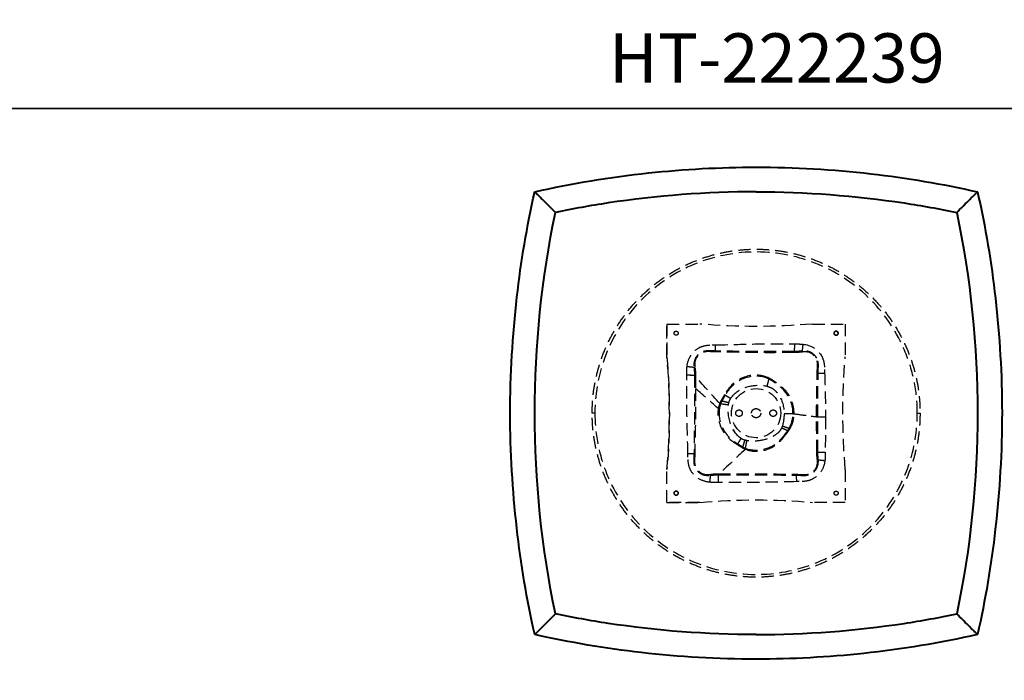
# Model space of a CAD drawing. Units: inches. Extents: x 0 to 561, y -182 to 0.
# Drawn here: x 328 to 388, y -78 to -38 of the extents above; entities that cross this region are included whole.
import ezdxf

# ---------------------------------------------------------------- set-up
doc = ezdxf.new("R2010")
doc.units = ezdxf.units.IN
doc.header["$LTSCALE"] = 3
doc.header["$MEASUREMENT"] = 0
doc.linetypes.add('HIDDEN', pattern=[0.375, 0.25, -0.125])
for name, color, linetype, lineweight in [('Hidden', 9, 'HIDDEN', 30), ('Object', 12, 'Continuous', 40), ('PANEL', 6, 'Continuous', 35), ('Text', 154, 'Continuous', 25)]:
    doc.layers.add(name, color=color, linetype=linetype, lineweight=lineweight)
doc.styles.get("Standard").update_dxf_attribs({"font": 'romans.shx'})

# ---------------------------------------------------------------- blocks, each defined once
blk = doc.blocks.new('HT-303042')
at = {"layer": 'Hidden'}
blk.add_circle((14.996, 0), 1.5, dxfattribs=at)
for points, weights, knots in [([(4.996, 0), (4.996, 10), (14.996, 10), (24.996, 10), (24.996, 0)], [1, 0.707106781187, 1, 0.707106781187, 1], [0, 0, 0, 1.570796, 1.570796, 3.141593, 3.141593, 3.141593]), ([(9.994, 4.877), (9.994, 5.002), (10.119, 5.002), (10.244, 5.002), (10.244, 4.877)], [1, 0.707106781196, 1, 0.707106781195, 1], [-0.3970206, -0.3970206, -0.3970206, -0.2012785, -0.2012785, -0.0055364, -0.0055364, -0.0055364]), ([(9.994, 4.877), (9.994, 5.002), (10.119, 5.002), (10.244, 5.002), (10.244, 4.877)], [1, 0.707106781187, 1, 0.707106781187, 1], [-0.7851945, -0.7851945, -0.7851945, -0.5888959, -0.5888959, -0.3925973, -0.3925973, -0.3925973]), ([(10.244, 4.877), (10.244, 4.752), (10.119, 4.752), (9.994, 4.752), (9.994, 4.877)], [1, 0.707106781186, 1, 0.707106781186, 1], [-0.3970206, -0.3970206, -0.3970206, -0.2012785, -0.2012785, -0.0055364, -0.0055364, -0.0055364]), ([(10.244, 4.877), (10.244, 4.752), (10.119, 4.752), (9.994, 4.752), (9.994, 4.877)], [1, 0.707106781187, 1, 0.707106781187, 1], [-0.3925973, -0.3925973, -0.3925973, -0.1962986, -0.1962986, 0, 0, 0]), ([(19.749, 4.877), (19.749, 5.002), (19.874, 5.002), (19.999, 5.002), (19.999, 4.877)], [1, 0.707106781187, 1, 0.707106781187, 1], [0.0055364, 0.0055364, 0.0055364, 0.2012785, 0.2012785, 0.3970206, 0.3970206, 0.3970206]), ([(19.999, 4.877), (19.999, 5.002), (19.874, 5.002), (19.749, 5.002), (19.749, 4.877)], [1, 0.707106781187, 1, 0.707106781187, 1], [-0.7851945, -0.7851945, -0.7851945, -0.5888959, -0.5888959, -0.3925973, -0.3925973, -0.3925973]), ([(19.999, 4.877), (19.999, 4.752), (19.874, 4.752), (19.749, 4.752), (19.749, 4.877)], [1, 0.707106781195, 1, 0.707106781195, 1], [0.0055364, 0.0055364, 0.0055364, 0.2012785, 0.2012785, 0.3970206, 0.3970206, 0.3970206]), ([(19.749, 4.877), (19.749, 4.752), (19.874, 4.752), (19.999, 4.752), (19.999, 4.877)], [1, 0.707106781187, 1, 0.707106781187, 1], [-0.3925973, -0.3925973, -0.3925973, -0.1962986, -0.1962986, 0, 0, 0]), ([(13.756, 0), (13.756, 0.2), (13.956, 0.2), (14.156, 0.2), (14.156, 0)], [1, 0.707106781187, 1, 0.707106781187, 1], [-0.6281787, -0.6281787, -0.6281787, -0.3140893, -0.3140893, 0, 0, 0]), ([(14.716, 0), (14.716, 0.28), (14.996, 0.28), (15.276, 0.28), (15.276, 0)], [1, 0.707106781187, 1, 0.707106781187, 1], [-0.8794198, -0.8794198, -0.8794198, -0.4397099, -0.4397099, 0, 0, 0]), ([(15.836, 0), (15.836, 0.2), (16.036, 0.2), (16.236, 0.2), (16.236, 0)], [1, 0.707106781187, 1, 0.707106781187, 1], [-0.6281787, -0.6281787, -0.6281787, -0.3140893, -0.3140893, 0, 0, 0]), ([(24.996, 0), (24.996, -10), (14.996, -10), (4.996, -10), (4.996, 0)], [1, 0.707106781187, 1, 0.707106781187, 1], [-3.141593, -3.141593, -3.141593, -1.570796, -1.570796, 0, 0, 0]), ([(14.156, 0), (14.156, -0.2), (13.956, -0.2), (13.756, -0.2), (13.756, 0)], [1, 0.707106781187, 1, 0.707106781187, 1], [-1.2563573, -1.2563573, -1.2563573, -0.942268, -0.942268, -0.6281787, -0.6281787, -0.6281787]), ([(15.276, 0), (15.276, -0.28), (14.996, -0.28), (14.716, -0.28), (14.716, 0)], [1, 0.707106781187, 1, 0.707106781187, 1], [-1.7588396, -1.7588396, -1.7588396, -1.3191297, -1.3191297, -0.8794198, -0.8794198, -0.8794198]), ([(16.236, 0), (16.236, -0.2), (16.036, -0.2), (15.836, -0.2), (15.836, 0)], [1, 0.707106781187, 1, 0.707106781187, 1], [-1.2563573, -1.2563573, -1.2563573, -0.942268, -0.942268, -0.6281787, -0.6281787, -0.6281787]), ([(9.994, -4.878), (9.994, -4.753), (10.119, -4.753), (10.244, -4.753), (10.244, -4.878)], [1, 0.707106781195, 1, 0.707106781196, 1], [0.0055364, 0.0055364, 0.0055364, 0.2012785, 0.2012785, 0.3970206, 0.3970206, 0.3970206]), ([(10.244, -4.878), (10.244, -4.753), (10.119, -4.753), (9.994, -4.753), (9.994, -4.878)], [1, 0.707106781187, 1, 0.707106781187, 1], [-0.3925973, -0.3925973, -0.3925973, -0.1962986, -0.1962986, 0, 0, 0]), ([(19.749, -4.878), (19.749, -4.753), (19.874, -4.753), (19.999, -4.753), (19.999, -4.878)], [1, 0.707106781187, 1, 0.707106781186, 1], [-0.3970206, -0.3970206, -0.3970206, -0.2012785, -0.2012785, -0.0055364, -0.0055364, -0.0055364]), ([(19.749, -4.878), (19.749, -4.753), (19.874, -4.753), (19.999, -4.753), (19.999, -4.878)], [1, 0.707106781187, 1, 0.707106781187, 1], [-0.3925973, -0.3925973, -0.3925973, -0.1962986, -0.1962986, 0, 0, 0]), ([(10.244, -4.878), (10.244, -5.003), (10.119, -5.003), (9.994, -5.003), (9.994, -4.878)], [1, 0.707106781186, 1, 0.707106781186, 1], [0.0055364, 0.0055364, 0.0055364, 0.2012785, 0.2012785, 0.3970206, 0.3970206, 0.3970206]), ([(9.994, -4.878), (9.994, -5.003), (10.119, -5.003), (10.244, -5.003), (10.244, -4.878)], [1, 0.707106781187, 1, 0.707106781187, 1], [-0.7851945, -0.7851945, -0.7851945, -0.5888959, -0.5888959, -0.3925973, -0.3925973, -0.3925973]), ([(19.999, -4.878), (19.999, -5.003), (19.874, -5.003), (19.749, -5.003), (19.749, -4.878)], [1, 0.707106781195, 1, 0.707106781195, 1], [-0.3970206, -0.3970206, -0.3970206, -0.2012785, -0.2012785, -0.0055364, -0.0055364, -0.0055364]), ([(19.999, -4.878), (19.999, -5.003), (19.874, -5.003), (19.749, -5.003), (19.749, -4.878)], [1, 0.707106781187, 1, 0.707106781187, 1], [-0.7851945, -0.7851945, -0.7851945, -0.5888959, -0.5888959, -0.3925973, -0.3925973, -0.3925973])]:
    blk.add_rational_spline(points, weights, degree=2, knots=knots, dxfattribs=at)
for points, knots in [([(24.828, 0), (24.828, 0.661), (24.761, 1.32), (24.488, 2.657), (24.274, 3.329), (23.478, 5.131), (22.747, 6.18), (20.903, 7.967), (19.797, 8.678), (17.376, 9.627), (16.084, 9.857), (13.568, 9.803), (12.365, 9.551), (10.073, 8.603), (9.009, 7.9), (7.17, 6.094), (6.427, 4.995), (5.422, 2.583), (5.165, 1.298), (5.165, 0)], [-30.974222, -30.974222, -30.974222, -30.974222, -28.991205, -28.991205, -26.880598, -26.880598, -23.08206, -23.08206, -19.176834, -19.176834, -15.279288, -15.279288, -11.625646, -11.625646, -7.83612, -7.83612, -3.894371, -3.894371, 0, 0, 0, 0]), ([(12.514, 4.16), (13.319, 4.183), (14.931, 4.23), (16.544, 4.238), (17.352, 4.221)], [-10.480565, -10.480565, -10.480565, -10.480565, -8.06639, -5.642512, -5.642512, -5.642512, -5.642512]), ([(12.514, 4.16), (13.319, 4.181), (14.931, 4.233), (16.544, 4.236), (17.352, 4.221)], [-10.480565, -10.480565, -10.480565, -10.480565, -8.06639, -5.642512, -5.642512, -5.642512, -5.642512]), ([(17.352, 4.221), (17.437, 4.22), (17.608, 4.221), (17.779, 4.214), (17.865, 4.204)], [-5.6425122, -5.6425122, -5.6425122, -5.6425122, -5.3858938, -5.1288362, -5.1288362, -5.1288362, -5.1288362]), ([(17.352, 4.221), (17.437, 4.22), (17.608, 4.222), (17.779, 4.213), (17.865, 4.204)], [-5.6425122, -5.6425122, -5.6425122, -5.6425122, -5.3858938, -5.1288362, -5.1288362, -5.1288362, -5.1288362]), ([(17.865, 4.204), (18.308, 4.162), (18.738, 3.918), (18.965, 3.529), (19.029, 3.424), (19.125, 3.194), (19.175, 2.824), (19.173, 2.576), (19.176, 2.451)], [-5.128836, -5.128836, -5.128836, -5.128836, -3.789905, -3.789905, -3.789905, -3.419939, -3.049664, -2.676096, -2.676096, -2.676096, -2.676096]), ([(10.783, 2.831), (10.805, 3.059), (10.939, 3.506), (11.266, 3.841), (11.458, 3.955), (11.576, 4.026), (11.92, 4.163), (12.29, 4.157), (12.514, 4.16)], [-12.933092, -12.933092, -12.933092, -12.933092, -12.241798, -11.571767, -11.571767, -11.571767, -11.158778, -10.480565, -10.480565, -10.480565, -10.480565]), ([(10.783, 2.831), (10.803, 3.06), (10.943, 3.504), (11.265, 3.842), (11.458, 3.955)], [-12.933092, -12.933092, -12.933092, -12.933092, -12.241798, -11.571767, -11.571767, -11.571767, -11.571767]), ([(12.525, 3.791), (12.279, 3.791), (11.973, 3.832), (11.708, 3.743), (11.617, 3.69), (11.47, 3.603), (11.222, 3.334), (11.184, 2.966), (11.207, 2.787)], [10.480565, 10.480565, 10.480565, 10.480565, 11.158778, 11.571767, 11.571767, 11.571767, 12.241798, 12.933092, 12.933092, 12.933092, 12.933092]), ([(12.526, 3.739), (12.277, 3.74), (11.981, 3.786), (11.726, 3.704), (11.639, 3.653), (11.496, 3.572), (11.264, 3.307), (11.234, 2.955), (11.265, 2.781)], [10.480565, 10.480565, 10.480565, 10.480565, 11.158778, 11.571767, 11.571767, 11.571767, 12.241798, 12.933092, 12.933092, 12.933092, 12.933092]), ([(11.458, 3.955), (11.575, 4.029), (11.921, 4.157), (12.289, 4.161), (12.514, 4.16)], [-11.571767, -11.571767, -11.571767, -11.571767, -11.158778, -10.480565, -10.480565, -10.480565, -10.480565]), ([(17.344, 3.766), (16.537, 3.752), (14.946, 3.756), (13.33, 3.774), (12.525, 3.791)], [5.642512, 5.642512, 5.642512, 5.642512, 8.06639, 10.480565, 10.480565, 10.480565, 10.480565]), ([(17.343, 3.702), (16.538, 3.689), (14.946, 3.682), (13.332, 3.723), (12.526, 3.739)], [5.642512, 5.642512, 5.642512, 5.642512, 8.06639, 10.480565, 10.480565, 10.480565, 10.480565]), ([(17.814, 3.733), (17.745, 3.727), (17.603, 3.709), (17.442, 3.695), (17.343, 3.702)], [5.1288362, 5.1288362, 5.1288362, 5.1288362, 5.3858938, 5.6425122, 5.6425122, 5.6425122, 5.6425122]), ([(17.819, 3.791), (17.749, 3.786), (17.604, 3.772), (17.441, 3.758), (17.344, 3.766)], [5.1288362, 5.1288362, 5.1288362, 5.1288362, 5.3858938, 5.6425122, 5.6425122, 5.6425122, 5.6425122]), ([(18.724, 2.438), (18.722, 2.578), (18.744, 2.806), (18.749, 3.093), (18.696, 3.263), (18.652, 3.342), (18.497, 3.636), (18.147, 3.792), (17.814, 3.733)], [2.676096, 2.676096, 2.676096, 2.676096, 3.049664, 3.419939, 3.789905, 3.789905, 3.789905, 5.128836, 5.128836, 5.128836, 5.128836]), ([(18.779, 2.439), (18.776, 2.576), (18.798, 2.809), (18.793, 3.105), (18.738, 3.283), (18.69, 3.364)], [2.676096, 2.676096, 2.676096, 2.676096, 3.049664, 3.419939, 3.789905, 3.789905, 3.789905, 3.789905]), ([(18.965, 3.529), (19.031, 3.425), (19.123, 3.193), (19.174, 2.824), (19.176, 2.576), (19.176, 2.451)], [-3.789905, -3.789905, -3.789905, -3.789905, -3.419939, -3.049664, -2.676096, -2.676096, -2.676096, -2.676096]), ([(10.769, 2.31), (10.769, 2.397), (10.766, 2.571), (10.773, 2.744), (10.783, 2.831)], [-13.4537529, -13.4537529, -13.4537529, -13.4537529, -13.1936519, -12.9330923, -12.9330923, -12.9330923, -12.9330923]), ([(10.769, 2.31), (10.769, 2.397), (10.766, 2.571), (10.774, 2.744), (10.783, 2.831)], [-13.4537529, -13.4537529, -13.4537529, -13.4537529, -13.1936519, -12.9330923, -12.9330923, -12.9330923, -12.9330923]), ([(11.207, 2.787), (11.213, 2.715), (11.228, 2.569), (11.245, 2.405), (11.235, 2.306)], [12.9330923, 12.9330923, 12.9330923, 12.9330923, 13.1936519, 13.4537529, 13.4537529, 13.4537529, 13.4537529]), ([(11.265, 2.781), (11.273, 2.712), (11.293, 2.567), (11.31, 2.407), (11.3, 2.305)], [12.9330923, 12.9330923, 12.9330923, 12.9330923, 13.1936519, 13.4537529, 13.4537529, 13.4537529, 13.4537529]), ([(10.837, -2.482), (10.818, -1.684), (10.773, -0.086), (10.759, 1.511), (10.769, 2.31)], [-18.247236, -18.247236, -18.247236, -18.247236, -15.850716, -13.453753, -13.453753, -13.453753, -13.453753]), ([(10.837, -2.482), (10.818, -1.684), (10.772, -0.086), (10.759, 1.511), (10.769, 2.31)], [-18.247236, -18.247236, -18.247236, -18.247236, -15.850716, -13.453753, -13.453753, -13.453753, -13.453753]), ([(11.235, 2.306), (11.244, 1.51), (11.241, -0.073), (11.218, -1.674), (11.206, -2.473)], [13.453753, 13.453753, 13.453753, 13.453753, 15.850716, 18.247236, 18.247236, 18.247236, 18.247236]), ([(15.779, 2.139), (15.374, 2.334), (14.455, 2.403), (13.647, 1.902), (13.339, 1.516), (13.246, 1.399), (13.154, 1.265), (13.073, 1.13)], [2.129867, 2.129867, 2.129867, 2.129867, 3.133541, 4.250684, 4.250684, 4.250684, 4.598418, 4.598418, 4.598418, 4.598418]), ([(15.766, 2.086), (15.367, 2.268), (14.473, 2.328), (13.678, 1.849), (13.374, 1.477), (13.283, 1.365), (13.192, 1.235), (13.114, 1.105)], [2.129867, 2.129867, 2.129867, 2.129867, 3.133541, 4.250684, 4.250684, 4.250684, 4.598418, 4.598418, 4.598418, 4.598418]), ([(17.244, -0.033), (17.258, 0.483), (17.054, 1.014), (16.688, 1.402), (16.581, 1.517), (16.454, 1.63), (16.323, 1.729), (16.206, 1.82), (16.09, 1.897), (15.95, 1.986), (15.886, 2.026), (15.823, 2.061), (15.766, 2.086)], [0, 0, 0, 0, 1.261976, 1.261976, 1.261976, 1.642684, 1.642684, 1.642684, 1.972771, 1.972771, 1.972771, 2.129867, 2.129867, 2.129867, 2.129867]), ([(17.31, -0.033), (17.325, 0.495), (17.11, 1.038), (16.73, 1.432), (16.618, 1.549), (16.487, 1.663), (16.352, 1.765), (16.232, 1.858), (16.111, 1.938), (15.967, 2.034), (15.902, 2.076), (15.838, 2.113), (15.779, 2.139)], [0, 0, 0, 0, 1.261976, 1.261976, 1.261976, 1.642684, 1.642684, 1.642684, 1.972771, 1.972771, 1.972771, 2.129867, 2.129867, 2.129867, 2.129867]), ([(11.307, 1.509), (11.309, 0.981), (11.306, 0.453), (11.3, -0.077), (11.29, -0.872), (11.272, -1.672), (11.257, -2.472)], [14.25523, 14.25523, 14.25523, 14.25523, 15.850716, 15.850716, 15.850716, 18.247236, 18.247236, 18.247236, 18.247236]), ([(13.447, 0.898), (13.508, 0.997), (13.584, 1.085), (13.668, 1.164), (13.942, 1.422), (14.607, 1.715), (15.326, 1.727), (15.653, 1.647)], [-4.598418, -4.598418, -4.598418, -4.598418, -4.250684, -4.250684, -4.250684, -3.133541, -2.129867, -2.129867, -2.129867, -2.129867]), ([(15.653, 1.647), (15.704, 1.634), (15.754, 1.619), (15.803, 1.6), (15.906, 1.561), (16.001, 1.503), (16.087, 1.435), (16.186, 1.355), (16.272, 1.26), (16.346, 1.157), (16.591, 0.813), (16.702, 0.386), (16.702, -0.033)], [-2.129867, -2.129867, -2.129867, -2.129867, -1.972771, -1.972771, -1.972771, -1.642684, -1.642684, -1.642684, -1.261976, -1.261976, -1.261976, 0, 0, 0, 0]), ([(13.073, 1.13), (13.031, 1.062), (12.965, 0.949), (12.895, 0.824), (12.857, 0.766)], [4.5984177, 4.5984177, 4.5984177, 4.5984177, 4.7657269, 4.8748575, 4.8748575, 4.8748575, 4.8748575]), ([(13.114, 1.105), (13.073, 1.039), (13.01, 0.929), (12.944, 0.809), (12.909, 0.753)], [4.5984177, 4.5984177, 4.5984177, 4.5984177, 4.7657269, 4.8748575, 4.8748575, 4.8748575, 4.8748575]), ([(13.336, 0.646), (13.345, 0.681), (13.374, 0.768), (13.417, 0.85), (13.447, 0.898)], [-4.8748575, -4.8748575, -4.8748575, -4.8748575, -4.7657269, -4.5984177, -4.5984177, -4.5984177, -4.5984177]), ([(13.336, 0.646), (13.345, 0.681), (13.375, 0.768), (13.417, 0.851), (13.447, 0.898)], [-4.8748575, -4.8748575, -4.8748575, -4.8748575, -4.7657269, -4.5984177, -4.5984177, -4.5984177, -4.5984177]), ([(12.775, 0.592), (12.669, 0.303), (12.607, -0.527), (13.036, -1.309), (13.494, -1.667), (13.601, -1.751), (13.726, -1.836), (13.85, -1.911)], [5.009019, 5.009019, 5.009019, 5.009019, 5.691199, 6.995731, 6.995731, 6.995731, 7.312537, 7.312537, 7.312537, 7.312537]), ([(12.749, 0.222), (12.73, 0.062), (12.743, -0.623), (13.092, -1.277), (13.532, -1.632), (13.635, -1.714), (13.756, -1.798), (13.876, -1.871)], [5.30197, 5.30197, 5.30197, 5.30197, 5.691199, 6.995731, 6.995731, 6.995731, 7.312537, 7.312537, 7.312537, 7.312537]), ([(14.086, -1.544), (13.997, -1.487), (13.917, -1.417), (13.846, -1.339), (13.555, -1.015), (13.291, -0.378), (13.285, 0.288), (13.311, 0.514)], [-7.312537, -7.312537, -7.312537, -7.312537, -6.995731, -6.995731, -6.995731, -5.691199, -5.009019, -5.009019, -5.009019, -5.009019]), ([(14.086, -1.544), (13.997, -1.487), (13.917, -1.417), (13.846, -1.339), (13.548, -1.017), (13.303, -0.375), (13.279, 0.287), (13.311, 0.514)], [-7.312537, -7.312537, -7.312537, -7.312537, -6.995731, -6.995731, -6.995731, -5.691199, -5.009019, -5.009019, -5.009019, -5.009019]), ([(5.165, 0), (5.165, -0.661), (5.232, -1.32), (5.505, -2.657), (5.719, -3.329), (6.515, -5.131), (7.246, -6.18), (9.09, -7.967), (10.196, -8.678), (12.617, -9.627), (13.909, -9.857), (16.425, -9.803), (17.628, -9.551), (19.92, -8.603), (20.984, -7.9), (22.822, -6.094), (23.566, -4.995), (24.571, -2.583), (24.828, -1.298), (24.828, 0)], [-30.974222, -30.974222, -30.974222, -30.974222, -28.991205, -28.991205, -26.880598, -26.880598, -23.08206, -23.08206, -19.176834, -19.176834, -15.279288, -15.279288, -11.625646, -11.625646, -7.83612, -7.83612, -3.894371, -3.894371, 0, 0, 0, 0]), ([(14.352, -2.141), (14.726, -2.279), (15.476, -2.292), (16.174, -1.928), (16.454, -1.641), (16.536, -1.557), (16.624, -1.454), (16.704, -1.353), (16.776, -1.263), (16.837, -1.178), (16.917, -1.072)], [7.686563, 7.686563, 7.686563, 7.686563, 8.611362, 9.54173, 9.54173, 9.54173, 9.827163, 9.827163, 9.827163, 10.06604, 10.06604, 10.06604, 10.06604]), ([(16.546, -0.909), (16.514, -0.981), (16.47, -1.049), (16.418, -1.109), (16.357, -1.182), (16.284, -1.245), (16.207, -1.3), (15.954, -1.484), (15.364, -1.699), (14.739, -1.725), (14.434, -1.674)], [-10.06604, -10.06604, -10.06604, -10.06604, -9.827163, -9.827163, -9.827163, -9.54173, -9.54173, -9.54173, -8.611362, -7.686563, -7.686563, -7.686563, -7.686563]), ([(16.484, -1.681), (16.567, -1.596), (16.657, -1.486), (16.739, -1.382), (16.814, -1.289), (16.876, -1.202), (16.962, -1.092)], [9.5417304, 9.5417304, 9.5417304, 9.5417304, 9.8271627, 9.8271627, 9.8271627, 10.0660396, 10.0660396, 10.0660396, 10.0660396]), ([(14.312, -1.648), (14.279, -1.639), (14.2, -1.61), (14.127, -1.57), (14.086, -1.544)], [-7.5615685, -7.5615685, -7.5615685, -7.5615685, -7.4584474, -7.312537, -7.312537, -7.312537, -7.312537]), ([(14.312, -1.648), (14.278, -1.639), (14.2, -1.61), (14.127, -1.57), (14.086, -1.544)], [-7.5615685, -7.5615685, -7.5615685, -7.5615685, -7.4584474, -7.312537, -7.312537, -7.312537, -7.312537]), ([(14.342, -2.198), (14.723, -2.348), (15.493, -2.364), (16.2, -1.983), (16.484, -1.681)], [7.686563, 7.686563, 7.686563, 7.686563, 8.611362, 9.54173, 9.54173, 9.54173, 9.54173]), ([(13.85, -1.911), (13.911, -1.95), (14.013, -2.012), (14.127, -2.079), (14.182, -2.117)], [7.312537, 7.312537, 7.312537, 7.312537, 7.4584474, 7.5615685, 7.5615685, 7.5615685, 7.5615685]), ([(13.876, -1.871), (13.934, -1.908), (14.034, -1.969), (14.143, -2.031), (14.196, -2.066)], [7.312537, 7.312537, 7.312537, 7.312537, 7.4584474, 7.5615685, 7.5615685, 7.5615685, 7.5615685]), ([(18.73, -2.837), (18.725, -2.771), (18.708, -2.633), (18.695, -2.476), (18.703, -2.379)], [28.4161745, 28.4161745, 28.4161745, 28.4161745, 28.6663667, 28.9161347, 28.9161347, 28.9161347, 28.9161347]), ([(18.787, -2.843), (18.782, -2.774), (18.77, -2.634), (18.758, -2.475), (18.764, -2.38)], [28.4161745, 28.4161745, 28.4161745, 28.4161745, 28.6663667, 28.9161347, 28.9161347, 28.9161347, 28.9161347]), ([(19.209, -2.387), (19.208, -2.47), (19.21, -2.637), (19.203, -2.803), (19.194, -2.886)], [-28.9161347, -28.9161347, -28.9161347, -28.9161347, -28.6663667, -28.4161745, -28.4161745, -28.4161745, -28.4161745]), ([(19.209, -2.387), (19.208, -2.47), (19.211, -2.637), (19.203, -2.803), (19.194, -2.886)], [-28.9161347, -28.9161347, -28.9161347, -28.9161347, -28.6663667, -28.4161745, -28.4161745, -28.4161745, -28.4161745]), ([(11.04, -3.537), (10.967, -3.421), (10.839, -3.075), (10.836, -2.708), (10.837, -2.482)], [-19.33701, -19.33701, -19.33701, -19.33701, -18.925891, -18.247236, -18.247236, -18.247236, -18.247236]), ([(12.158, -4.212), (11.931, -4.189), (11.487, -4.055), (11.154, -3.729), (11.04, -3.537), (10.97, -3.42), (10.833, -3.077), (10.84, -2.707), (10.837, -2.482)], [-20.691803, -20.691803, -20.691803, -20.691803, -20.004809, -19.33701, -19.33701, -19.33701, -18.925891, -18.247236, -18.247236, -18.247236, -18.247236]), ([(11.206, -2.473), (11.206, -2.719), (11.165, -3.023), (11.254, -3.288), (11.306, -3.378), (11.393, -3.525), (11.66, -3.772), (12.024, -3.812), (12.201, -3.79)], [18.247236, 18.247236, 18.247236, 18.247236, 18.925891, 19.33701, 19.33701, 19.33701, 20.004809, 20.691803, 20.691803, 20.691803, 20.691803]), ([(11.257, -2.472), (11.256, -2.721), (11.211, -3.016), (11.293, -3.27), (11.343, -3.356), (11.424, -3.498), (11.686, -3.73), (12.035, -3.761), (12.207, -3.731)], [18.247236, 18.247236, 18.247236, 18.247236, 18.925891, 19.33701, 19.33701, 19.33701, 20.004809, 20.691803, 20.691803, 20.691803, 20.691803]), ([(17.443, -3.729), (17.648, -3.726), (17.958, -3.772), (18.219, -3.721), (18.336, -3.656), (18.475, -3.582), (18.708, -3.337), (18.755, -3.003), (18.73, -2.837)], [25.987695, 25.987695, 25.987695, 25.987695, 26.540493, 27.093291, 27.093291, 27.093291, 27.74036, 28.416174, 28.416174, 28.416174, 28.416174]), ([(17.444, -3.783), (17.646, -3.78), (17.965, -3.822), (18.236, -3.763), (18.359, -3.694), (18.502, -3.615), (18.749, -3.364), (18.804, -3.015), (18.787, -2.843)], [25.987695, 25.987695, 25.987695, 25.987695, 26.540493, 27.093291, 27.093291, 27.093291, 27.74036, 28.416174, 28.416174, 28.416174, 28.416174]), ([(19.194, -2.886), (19.171, -3.11), (19.032, -3.541), (18.709, -3.861), (18.524, -3.971), (18.366, -4.066), (18.008, -4.181), (17.637, -4.172), (17.453, -4.175)], [-28.416174, -28.416174, -28.416174, -28.416174, -27.74036, -27.093291, -27.093291, -27.093291, -26.540493, -25.987695, -25.987695, -25.987695, -25.987695]), ([(19.194, -2.886), (19.173, -3.111), (19.029, -3.54), (18.711, -3.862), (18.524, -3.971)], [-28.416174, -28.416174, -28.416174, -28.416174, -27.74036, -27.093291, -27.093291, -27.093291, -27.093291]), ([(12.158, -4.212), (11.93, -4.191), (11.489, -4.051), (11.153, -3.73), (11.04, -3.537)], [-20.691803, -20.691803, -20.691803, -20.691803, -20.004809, -19.33701, -19.33701, -19.33701, -19.33701]), ([(12.201, -3.79), (12.273, -3.783), (12.417, -3.769), (12.58, -3.753), (12.678, -3.762)], [20.6918032, 20.6918032, 20.6918032, 20.6918032, 20.9496594, 21.2070622, 21.2070622, 21.2070622, 21.2070622]), ([(12.207, -3.731), (12.276, -3.723), (12.418, -3.704), (12.578, -3.688), (12.679, -3.698)], [20.6918032, 20.6918032, 20.6918032, 20.6918032, 20.9496594, 21.2070622, 21.2070622, 21.2070622, 21.2070622]), ([(17.453, -4.175), (16.656, -4.194), (15.063, -4.23), (13.469, -4.236), (12.673, -4.226)], [-25.987695, -25.987695, -25.987695, -25.987695, -23.597526, -21.207062, -21.207062, -21.207062, -21.207062]), ([(17.453, -4.175), (16.656, -4.193), (15.063, -4.231), (13.469, -4.236), (12.673, -4.226)], [-25.987695, -25.987695, -25.987695, -25.987695, -23.597526, -21.207062, -21.207062, -21.207062, -21.207062]), ([(12.678, -3.762), (13.473, -3.753), (15.053, -3.756), (16.647, -3.771), (17.444, -3.783)], [21.207062, 21.207062, 21.207062, 21.207062, 23.597526, 25.987695, 25.987695, 25.987695, 25.987695]), ([(12.679, -3.698), (13.472, -3.688), (15.053, -3.686), (16.645, -3.715), (17.443, -3.729)], [21.207062, 21.207062, 21.207062, 21.207062, 23.597526, 25.987695, 25.987695, 25.987695, 25.987695]), ([(12.673, -4.226), (12.587, -4.226), (12.415, -4.228), (12.243, -4.221), (12.158, -4.212)], [-21.2070622, -21.2070622, -21.2070622, -21.2070622, -20.9496594, -20.6918032, -20.6918032, -20.6918032, -20.6918032]), ([(12.673, -4.226), (12.587, -4.225), (12.415, -4.229), (12.243, -4.221), (12.158, -4.212)], [-21.2070622, -21.2070622, -21.2070622, -21.2070622, -20.9496594, -20.6918032, -20.6918032, -20.6918032, -20.6918032])]:
    blk.add_open_spline(points, degree=3, knots=knots, dxfattribs=at)
for points, degree in [([(9.559, 5.437), (10.226, 5.437), (10.892, 5.437), (11.559, 5.437)], 3), ([(9.559, 3.437), (9.559, 4.104), (9.559, 4.771), (9.559, 5.437)], 3), ([(9.559, 5.437), (9.559, 4.771), (9.559, 4.104), (9.559, 3.437)], 3), ([(9.559, 5.437), (10.226, 5.437), (10.892, 5.437), (11.559, 5.437)], 3), ([(18.434, 5.437), (16.134, 5.243), (13.859, 5.243), (11.559, 5.437)], 3), ([(18.434, 5.437), (16.134, 5.243), (13.859, 5.243), (11.559, 5.437)], 3), ([(18.434, 5.437), (19.101, 5.437), (19.767, 5.437), (20.434, 5.437)], 3), ([(18.434, 5.437), (19.101, 5.437), (19.767, 5.437), (20.434, 5.437)], 3), ([(20.434, 5.437), (20.434, 4.771), (20.434, 4.104), (20.434, 3.437)], 3), ([(20.434, 5.437), (20.434, 4.771), (20.434, 4.104), (20.434, 3.437)], 3), ([(17.344, 3.766), (17.346, 3.9), (17.349, 4.063), (17.352, 4.221)], 3), ([(17.819, 3.791), (17.833, 3.916), (17.849, 4.062), (17.865, 4.204)], 3), ([(17.865, 4.204), (18.308, 4.162), (18.738, 3.918), (18.965, 3.529)], 3), ([(12.525, 3.791), (12.522, 3.905), (12.518, 4.034), (12.514, 4.16)], 3), ([(18.69, 3.364), (18.527, 3.672), (18.166, 3.835), (17.819, 3.791)], 3), ([(9.559, 3.437), (9.754, 1.138), (9.754, -1.138), (9.559, -3.438)], 3), ([(9.559, -3.438), (9.754, -1.138), (9.754, 1.138), (9.559, 3.437)], 3), ([(20.434, -3.438), (20.239, -1.138), (20.239, 1.138), (20.434, 3.437)], 3), ([(20.434, -3.438), (20.239, -1.138), (20.239, 1.138), (20.434, 3.437)], 3), ([(11.207, 2.787), (11.079, 2.8), (10.929, 2.816), (10.783, 2.831)], 3), ([(18.686, -0.224), (18.685, 0.657), (18.704, 1.545), (18.724, 2.438)], 3), ([(18.753, -0.224), (18.752, 0.659), (18.765, 1.547), (18.779, 2.439)], 3), ([(18.779, 2.439), (18.9, 2.443), (19.04, 2.447), (19.176, 2.451)], 3), ([(19.176, 2.451), (19.203, 1.56), (19.229, 0.668), (19.229, -0.224)], 3), ([(11.235, 2.306), (11.098, 2.307), (10.931, 2.309), (10.769, 2.31)], 3), ([(12.775, 0.592), (12.26, 1.161), (11.748, 1.733), (11.235, 2.306)], 3), ([(11.3, 2.305), (11.303, 2.04), (11.306, 1.774), (11.307, 1.509)], 3), ([(15.779, 2.139), (15.741, 1.989), (15.696, 1.816), (15.653, 1.647)], 3), ([(12.748, 0.222), (12.268, 0.651), (11.788, 1.08), (11.307, 1.509)], 3), ([(12.857, 0.766), (12.819, 0.701), (12.791, 0.642), (12.775, 0.592)], 3), ([(12.909, 0.753), (12.874, 0.69), (12.848, 0.633), (12.834, 0.583)], 3), ([(12.857, 0.766), (13.004, 0.729), (13.172, 0.687), (13.336, 0.646)], 3), ([(13.073, 1.13), (13.19, 1.057), (13.32, 0.977), (13.447, 0.898)], 3), ([(13.311, 0.514), (13.318, 0.558), (13.325, 0.602), (13.336, 0.646)], 3), ([(12.834, 0.583), (12.791, 0.462), (12.764, 0.341), (12.749, 0.222)], 3), ([(12.775, 0.592), (12.937, 0.568), (13.127, 0.541), (13.311, 0.514)], 3), ([(5.165, 0), (4.996, 0)], 1), ([(16.702, -0.033), (16.701, -0.29), (16.671, -0.549), (16.589, -0.794)], 3), ([(17.31, -0.033), (17.133, -0.033), (16.913, -0.033), (16.702, -0.033)], 3), ([(17.006, -0.933), (17.169, -0.648), (17.24, -0.336), (17.244, -0.033)], 3), ([(17.056, -0.95), (17.229, -0.66), (17.306, -0.341), (17.31, -0.033)], 3), ([(17.244, -0.033), (17.725, -0.097), (18.206, -0.16), (18.686, -0.224)], 3), ([(17.31, -0.033), (17.791, -0.097), (18.272, -0.16), (18.753, -0.224)], 3), ([(18.703, -2.379), (18.693, -1.659), (18.687, -0.941), (18.686, -0.224)], 3), ([(18.764, -2.38), (18.758, -1.66), (18.753, -0.942), (18.753, -0.224)], 3), ([(18.753, -0.224), (18.891, -0.224), (19.063, -0.224), (19.229, -0.224)], 3), ([(19.229, -0.224), (19.229, -0.945), (19.221, -1.666), (19.209, -2.387)], 3), ([(24.828, 0), (24.996, 0)], 1), ([(16.589, -0.794), (16.576, -0.833), (16.563, -0.871), (16.546, -0.909)], 3), ([(16.962, -1.092), (16.832, -1.035), (16.688, -0.971), (16.546, -0.909)], 3), ([(17.056, -0.95), (16.913, -0.902), (16.749, -0.848), (16.589, -0.794)], 3), ([(16.917, -1.072), (16.953, -1.022), (16.984, -0.975), (17.006, -0.933)], 3), ([(16.962, -1.092), (17.001, -1.04), (17.033, -0.992), (17.056, -0.95)], 3), ([(13.85, -1.911), (13.924, -1.796), (14.006, -1.669), (14.086, -1.544)], 3), ([(14.182, -2.117), (14.222, -1.973), (14.267, -1.809), (14.312, -1.648)], 3), ([(14.434, -1.674), (14.393, -1.667), (14.352, -1.659), (14.312, -1.648)], 3), ([(14.342, -2.198), (14.37, -2.039), (14.402, -1.854), (14.434, -1.674)], 3), ([(14.342, -2.198), (13.79, -2.721), (13.234, -3.242), (12.678, -3.762)], 3), ([(14.182, -2.117), (14.243, -2.155), (14.297, -2.182), (14.342, -2.198)], 3), ([(14.196, -2.066), (14.255, -2.101), (14.307, -2.126), (14.352, -2.141)], 3), ([(18.764, -2.38), (18.897, -2.382), (19.055, -2.384), (19.209, -2.387)], 3), ([(11.206, -2.473), (11.092, -2.476), (10.963, -2.479), (10.837, -2.482)], 3), ([(18.787, -2.843), (18.91, -2.856), (19.054, -2.871), (19.194, -2.886)], 3), ([(9.559, -5.438), (9.559, -4.771), (9.559, -4.104), (9.559, -3.438)], 3), ([(9.559, -5.438), (9.559, -4.771), (9.559, -4.104), (9.559, -3.438)], 3), ([(20.434, -3.438), (20.434, -4.104), (20.434, -4.771), (20.434, -5.438)], 3), ([(20.434, -3.438), (20.434, -4.104), (20.434, -4.771), (20.434, -5.438)], 3), ([(12.201, -3.79), (12.188, -3.917), (12.173, -4.067), (12.158, -4.212)], 3), ([(12.678, -3.762), (12.676, -3.898), (12.674, -4.065), (12.673, -4.226)], 3), ([(17.444, -3.783), (17.447, -3.903), (17.45, -4.041), (17.453, -4.175)], 3), ([(18.524, -3.971), (18.366, -4.069), (18.007, -4.175), (17.637, -4.177), (17.453, -4.175)], 3), ([(11.559, -5.438), (13.859, -5.243), (16.134, -5.243), (18.434, -5.438)], 3), ([(11.559, -5.438), (13.859, -5.243), (16.134, -5.243), (18.434, -5.438)], 3), ([(11.559, -5.438), (10.892, -5.438), (10.226, -5.438), (9.559, -5.438)], 3), ([(9.559, -5.438), (10.226, -5.438), (10.892, -5.438), (11.559, -5.438)], 3), ([(20.434, -5.438), (19.767, -5.438), (19.101, -5.438), (18.434, -5.438)], 3), ([(20.434, -5.438), (19.767, -5.438), (19.101, -5.438), (18.434, -5.438)], 3)]:
    blk.add_open_spline(points, degree=degree, dxfattribs=at)
for points, weights in [([(17.343, 3.702), (17.347, 3.941), (17.352, 4.221)], [1, 0.963094109161, 1]), ([(17.814, 3.733), (17.838, 3.954), (17.865, 4.204)], [1, 0.969731013964, 1]), ([(12.526, 3.739), (12.52, 3.939), (12.514, 4.16)], [1, 0.976487982691, 1]), ([(11.265, 2.781), (11.04, 2.804), (10.783, 2.831)], [1, 0.968056389127, 1]), ([(18.724, 2.438), (18.937, 2.444), (19.176, 2.451)], [1, 0.972537738248, 1]), ([(11.3, 2.305), (11.056, 2.307), (10.769, 2.31)], [1, 0.961022151433, 1]), ([(15.766, 2.086), (15.712, 1.879), (15.653, 1.647)], [1, 0.972434456242, 1]), ([(12.909, 0.753), (13.111, 0.702), (13.336, 0.646)], [1, 0.974206106557, 1]), ([(13.114, 1.105), (13.273, 1.006), (13.447, 0.898)], [1, 0.979828753521, 1]), ([(12.834, 0.583), (13.057, 0.551), (13.311, 0.514)], [1, 0.968450315889, 1]), ([(17.244, -0.033), (16.996, -0.033), (16.702, -0.033)], [1, 0.959243620835, 1]), ([(18.686, -0.224), (18.934, -0.224), (19.229, -0.224)], [1, 0.959243620835, 1]), ([(16.917, -1.072), (16.74, -0.994), (16.546, -0.909)], [1, 0.978379007303, 1]), ([(17.006, -0.933), (16.809, -0.867), (16.589, -0.794)], [1, 0.974277711983, 1]), ([(13.876, -1.871), (13.977, -1.714), (14.086, -1.544)], [1, 0.980096203483, 1]), ([(14.196, -2.066), (14.251, -1.868), (14.312, -1.648)], [1, 0.974970166173, 1]), ([(14.352, -2.141), (14.39, -1.922), (14.434, -1.674)], [1, 0.969746451525, 1]), ([(18.703, -2.379), (18.937, -2.382), (19.209, -2.387)], [1, 0.964923961814, 1]), ([(11.257, -2.472), (11.057, -2.477), (10.837, -2.482)], [1, 0.976649851632, 1]), ([(18.73, -2.837), (18.948, -2.86), (19.194, -2.886)], [1, 0.970730521833, 1]), ([(12.207, -3.731), (12.184, -3.956), (12.158, -4.212)], [1, 0.968345568973, 1]), ([(12.679, -3.698), (12.676, -3.94), (12.673, -4.226)], [1, 0.961545118797, 1]), ([(17.443, -3.729), (17.447, -3.94), (17.453, -4.175)], [1, 0.97337250731, 1])]:
    blk.add_rational_spline(points, weights, degree=2, dxfattribs=at)
at = {"layer": 'Object'}
for points, knots in [([(1.496, 13.5), (3.781, 14.014), (6.099, 14.398), (10.607, 14.882), (12.803, 15), (14.996, 15)], [0, 0, 0, 0, 7.024927, 7.024927, 13.603864, 13.603864, 13.603864, 13.603864]), ([(14.996, 15), (17.334, 15), (19.676, 14.866), (24.181, 14.35), (26.353, 13.982), (28.496, 13.5)], [0, 0, 0, 0, 7.013196, 7.013196, 13.603863, 13.603863, 13.603863, 13.603863]), ([(1.496, -13.5), (1.01, -11.359), (0.65, -9.186), (0.139, -4.69), (0.001, -2.358), (-0.001, 2.343), (0.139, 4.719), (0.658, 9.234), (1.015, 11.382), (1.496, 13.5)], [0, 0, 0, 0, 6.587909, 6.587909, 13.573747, 13.573747, 20.691353, 20.691353, 27.206192, 27.206192, 27.206192, 27.206192]), ([(2.758, 12.239), (2.528, 12.469), (2.298, 12.699), (2.01, 12.986), (1.953, 13.044), (1.895, 13.101), (1.866, 13.13), (1.838, 13.159), (1.809, 13.188), (1.78, 13.216), (1.751, 13.245), (1.723, 13.274), (1.692, 13.304), (1.677, 13.32), (1.652, 13.345), (1.625, 13.372), (1.602, 13.394), (1.581, 13.415), (1.544, 13.452), (1.518, 13.479), (1.502, 13.494), (1.499, 13.497), (1.496, 13.5), (1.496, 13.5)], [-3.905397, -3.905397, -3.905397, -3.905397, -2.929258, -2.929258, -2.685186, -2.685186, -2.685186, -2.563151, -2.563151, -2.563151, -2.441205, -2.441205, -2.441205, -2.332671, -2.332671, -2.332671, -2.192304, -2.192304, -2.192304, -1.952371, -1.952371, -1.952371, -1.907189, -1.907189, -1.907189, -1.907189]), ([(14.996, 13.5), (11.977, 13.5), (8.957, 13.272), (4.895, 12.654), (3.824, 12.461), (2.758, 12.239)], [0, 0, 0, 0, 9.059205, 9.059205, 12.325052, 12.325052, 12.325052, 12.325052]), ([(14.996, 13.5), (18.016, 13.5), (21.036, 13.272), (25.098, 12.654), (26.169, 12.461), (27.235, 12.239)], [0, 0, 0, 0, 9.059205, 9.059205, 12.325052, 12.325052, 12.325052, 12.325052]), ([(27.235, 12.239), (27.465, 12.469), (27.695, 12.699), (27.983, 12.986), (28.04, 13.044), (28.098, 13.102), (28.127, 13.13), (28.156, 13.159), (28.184, 13.188), (28.213, 13.217), (28.242, 13.245), (28.271, 13.274), (28.301, 13.305), (28.317, 13.32), (28.341, 13.345), (28.368, 13.372), (28.391, 13.394), (28.412, 13.415), (28.449, 13.452), (28.475, 13.478), (28.491, 13.494), (28.494, 13.497), (28.496, 13.5), (28.496, 13.5)], [0, 0, 0, 0, 0.976174, 0.976174, 1.220435, 1.220435, 1.220435, 1.342565, 1.342565, 1.342565, 1.464606, 1.464606, 1.464606, 1.572926, 1.572926, 1.572926, 1.713038, 1.713038, 1.713038, 1.952436, 1.952436, 1.952436, 1.998181, 1.998181, 1.998181, 1.998181]), ([(28.496, 13.5), (28.983, 11.359), (29.343, 9.186), (29.854, 4.69), (29.992, 2.358), (29.994, -2.343), (29.854, -4.719), (29.335, -9.234), (28.978, -11.382), (28.496, -13.5)], [0, 0, 0, 0, 6.587909, 6.587909, 13.573745, 13.573745, 20.691351, 20.691351, 27.206181, 27.206181, 27.206181, 27.206181]), ([(2.758, -12.239), (1.92, -8.217), (1.496, -4.108), (1.496, 4.108), (1.92, 8.217), (2.758, 12.239)], [-24.650085, -24.650085, -24.650085, -24.650085, -12.325042, -12.325042, 0, 0, 0, 0]), ([(27.235, 12.239), (28.073, 8.217), (28.497, 4.108), (28.497, -4.108), (28.073, -8.217), (27.235, -12.239)], [24.650105, 24.650105, 24.650105, 24.650105, 36.975147, 36.975147, 49.30019, 49.30019, 49.30019, 49.30019]), ([(1.496, -13.5), (1.496, -13.5), (1.499, -13.497), (1.502, -13.494), (1.518, -13.479), (1.544, -13.452), (1.581, -13.415), (1.602, -13.394), (1.625, -13.372), (1.652, -13.345), (1.677, -13.32), (1.692, -13.304), (1.723, -13.274), (1.751, -13.245), (1.78, -13.216), (1.809, -13.188), (1.838, -13.159), (1.866, -13.13), (1.895, -13.101), (1.953, -13.044), (2.01, -12.986), (2.298, -12.699), (2.528, -12.469), (2.758, -12.239)], [1.907189, 1.907189, 1.907189, 1.907189, 1.952371, 1.952371, 1.952371, 2.192304, 2.192304, 2.192304, 2.332671, 2.332671, 2.332671, 2.441205, 2.441205, 2.441205, 2.563151, 2.563151, 2.563151, 2.685186, 2.685186, 2.685186, 2.929258, 2.929258, 3.905397, 3.905397, 3.905397, 3.905397]), ([(14.996, -13.5), (11.977, -13.5), (8.957, -13.272), (4.895, -12.654), (3.824, -12.461), (2.758, -12.239)], [0, 0, 0, 0, 9.059205, 9.059205, 12.325052, 12.325052, 12.325052, 12.325052]), ([(14.996, -13.5), (18.016, -13.5), (21.036, -13.272), (25.098, -12.654), (26.169, -12.461), (27.235, -12.239)], [0, 0, 0, 0, 9.059205, 9.059205, 12.325052, 12.325052, 12.325052, 12.325052]), ([(28.496, -13.5), (28.496, -13.5), (28.494, -13.497), (28.491, -13.494), (28.475, -13.478), (28.449, -13.452), (28.412, -13.415), (28.391, -13.394), (28.368, -13.372), (28.341, -13.345), (28.317, -13.32), (28.301, -13.305), (28.271, -13.274), (28.242, -13.245), (28.213, -13.217), (28.184, -13.188), (28.156, -13.159), (28.127, -13.13), (28.098, -13.102), (28.04, -13.044), (27.983, -12.986), (27.695, -12.699), (27.465, -12.469), (27.235, -12.239)], [-1.998181, -1.998181, -1.998181, -1.998181, -1.952436, -1.952436, -1.952436, -1.713038, -1.713038, -1.713038, -1.572926, -1.572926, -1.572926, -1.464606, -1.464606, -1.464606, -1.342565, -1.342565, -1.342565, -1.220435, -1.220435, -1.220435, -0.976174, -0.976174, 0, 0, 0, 0]), ([(14.996, -15), (12.659, -15), (10.317, -14.866), (5.812, -14.35), (3.64, -13.982), (1.496, -13.5)], [0, 0, 0, 0, 7.013196, 7.013196, 13.603867, 13.603867, 13.603867, 13.603867]), ([(28.496, -13.5), (26.212, -14.014), (23.894, -14.398), (19.386, -14.882), (17.189, -15), (14.996, -15)], [0, 0, 0, 0, 7.024927, 7.024927, 13.60386, 13.60386, 13.60386, 13.60386])]:
    blk.add_open_spline(points, degree=3, knots=knots, dxfattribs=at)

msp = doc.modelspace()

# ---------------------------------------------------------------- linework, layer by layer
at = {"layer": 'PANEL'}
for points in [[(326.371, 0), (418.494, 0), (418.494, -42.992), (326.371, -42.992)], [(326.371, -42.992), (418.494, -42.992), (418.494, -85.985), (326.371, -85.985)]]:
    msp.add_lwpolyline(points, close=True, dxfattribs=at)

# ---------------------------------------------------------------- block references
at = {"layer": 'Object'}
msp.add_blockref('HT-303042', (358.129, -61.571), dxfattribs=at)

# ---------------------------------------------------------------- texts
at = {"layer": 'Text', "insert": (364.149, -38.408), "char_height": 3, "width": 24.06083, "attachment_point": 1}
msp.add_mtext('{\\fTimes New Roman|b1|i0|c0|p18;HT-222239}', dxfattribs=at)

doc.saveas('drawing.dxf')
